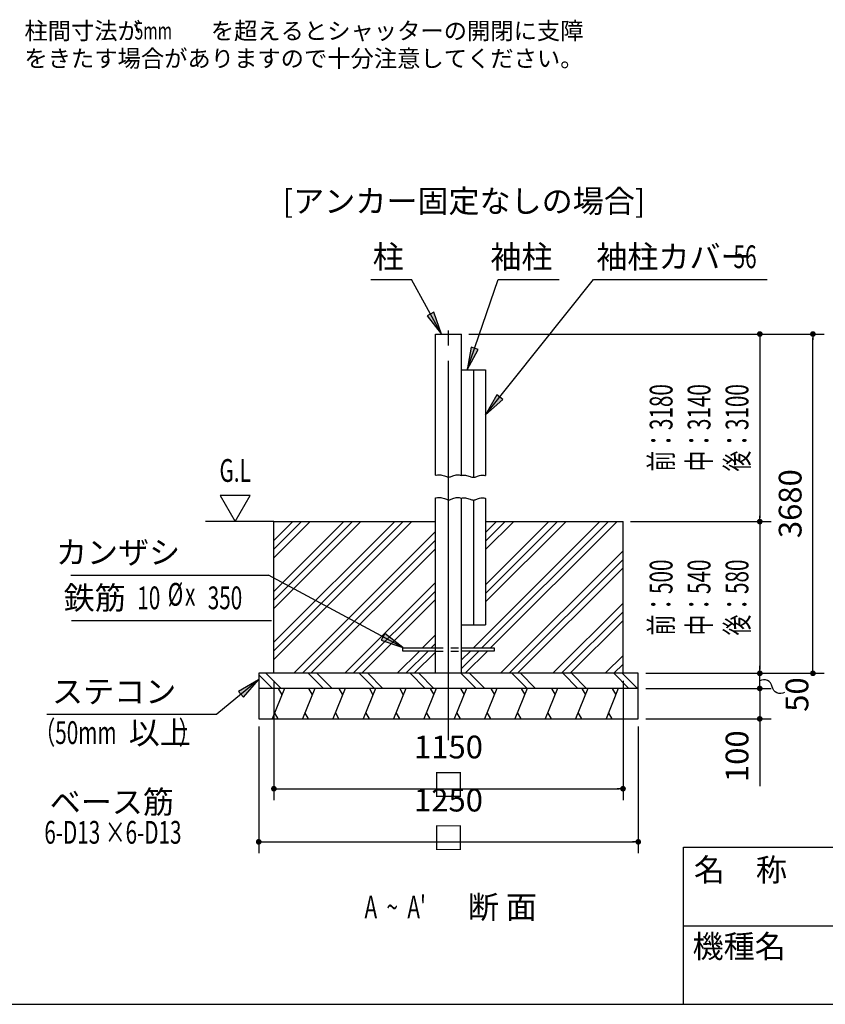
# Model space of a CAD drawing. Extents: x 543 to 20478, y 194 to 14052.
# Drawn here: x 8477 to 13785, y 517 to 7007 of the extents above; entities that cross this region are included whole.
import ezdxf
from ezdxf.enums import TextEntityAlignment as Align

# ---------------------------------------------------------------- set-up
doc = ezdxf.new("R2010")
doc.units = 0
doc.header["$LTSCALE"] = 50
doc.header["$MEASUREMENT"] = 0
doc.linetypes.add('1PL-L', pattern=[56, 50, -2, 2, -2])
doc.linetypes.add('HIDE-M', pattern=[2, 1, -1])
doc.layers.get('0').update_dxf_attribs({"linetype": 'CONTINUOUS'})
doc.layers.get('DEFPOINTS').update_dxf_attribs({"linetype": 'CONTINUOUS'})
for name, color, linetype in [('1PL-L1', 6, '1PL-L'), ('HATCH', 2, 'CONTINUOUS'), ('HIDE-M1', 6, 'HIDE-M'), ('HIKIDASHI', 6, 'CONTINUOUS'), ('SUNPOU', 4, 'CONTINUOUS'), ('U1', 3, 'CONTINUOUS'), ('U3', 6, 'CONTINUOUS'), ('WAKUMOJI-01', 130, 'CONTINUOUS'), ('WAKUSEN-01', 50, 'CONTINUOUS'), ('WAKUSEN-02', 130, 'CONTINUOUS'), ('化粧カバー', 2, 'CONTINUOUS')]:
    doc.layers.add(name, color=color, linetype=linetype)
doc.styles.add('00', font='ROMANS', dxfattribs={"width": 0.666667, "bigfont": 'BIGFONT'})
doc.styles.add('01', font='ROMANS', dxfattribs={"height": 3, "bigfont": 'BIGFONT'})
doc.styles.add('WAKUMOJI', font='SIMPLEX', dxfattribs={"height": 3, "bigfont": 'BIGFONT'})
doc.dimstyles.new('SUNPOU$0', dxfattribs={"dimscale": 50, "dimtxt": 3, "dimasz": 0.5, "dimexe": 1.5, "dimexo": 1, "dimgap": 1.5, "dimtad": 1, "dimrnd": 0.5, "dimdsep": 46, "dimtxsty": '00', "dimblk1": 'DOT', "dimblk2": 'DOT', "dimsah": 1, "dimcen": 0, "dimdle": 3, "dimclrd": 256, "dimclre": 256, "dimclrt": 256, "dimadec": 0, "dimazin": 0, "dimtfac": 1, "dimtmove": 0, "dimatfit": 3, "dimldrblk": 'DOT', "dimfxl": 1, "dimtolj": 1, "dimtzin": 0, "dimarcsym": 0})
doc.dimstyles.new('SUNPOU$7', dxfattribs={"dimscale": 50, "dimtxt": 3, "dimasz": 3, "dimexe": 1.5, "dimexo": 1, "dimgap": 1.5, "dimtad": 1, "dimrnd": 0.5, "dimdsep": 46, "dimtxsty": '00', "dimblk1": 'ARW_DELTA', "dimblk2": 'ARW_DELTA', "dimsah": 1, "dimcen": 0, "dimdle": 3, "dimclrd": 256, "dimclre": 256, "dimclrt": 256, "dimadec": 0, "dimazin": 0, "dimtfac": 1, "dimtmove": 0, "dimatfit": 3, "dimldrblk": 'ARW_DELTA', "dimfxl": 1, "dimtolj": 1, "dimtzin": 0, "dimarcsym": 0})

# ---------------------------------------------------------------- blocks, each defined once
blk = doc.blocks.new('DOT')
at = {"color": 0, "linetype": 'ByBlock'}
blk.add_line((-0.75, 0), (-1.5, 0), dxfattribs=at)
at = {"color": 0, "linetype": 'ByBlock', "const_width": 0.75}
blk.add_lwpolyline([(-0.375, 0, 1), (0.375, 0, 1)], format="xyb", close=True, dxfattribs=at)
blk = doc.blocks.new('*D81')
at = {"layer": 'DEFPOINTS', "color": 0, "transparency": 16777216}
for p in [(11387.3, 4935.2), (13703.4, 4935.2), (12552.3, 2699)]:
    blk.add_point(p, dxfattribs=at)
at = {"layer": 'SUNPOU', "lineweight": -2, "transparency": 16777216}
for p, q in [((11437.3, 4935.2), (13778.4, 4935.2)), ((13703.4, 2724), (13703.4, 4910.2)), ((12602.3, 2699), (13778.4, 2699))]:
    blk.add_line(p, q, dxfattribs=at)
at = {"layer": 'SUNPOU', "lineweight": -2, "transparency": 16777216, "xscale": 25, "yscale": 25, "zscale": 25}
for p, rotation in [((13703.4, 4935.2), 90), ((13703.4, 2699), 270)]:
    blk.add_blockref('DOT', p, dxfattribs=dict(at, rotation=rotation))
at = {"layer": 'SUNPOU', "transparency": 16777216, "insert": (13553.4, 3817.1), "char_height": 150, "attachment_point": 5, "rotation": 90, "style": '00'}
blk.add_mtext('\\A1;3680', dxfattribs=at)
blk = doc.blocks.new('*D82')
at = {"layer": 'DEFPOINTS', "color": 0, "transparency": 16777216}
for p in [(11387.3, 4935.2), (12452.3, 3699), (13353.4, 3699)]:
    blk.add_point(p, dxfattribs=at)
at = {"layer": 'SUNPOU', "lineweight": -2, "transparency": 16777216}
for p, q in [((11437.3, 4935.2), (13428.4, 4935.2)), ((13353.4, 4910.2), (13353.4, 3724)), ((12502.3, 3699), (13428.4, 3699))]:
    blk.add_line(p, q, dxfattribs=at)
at = {"layer": 'SUNPOU', "lineweight": -2, "transparency": 16777216, "xscale": 25, "yscale": 25, "zscale": 25}
for p, rotation in [((13353.4, 4935.2), 90), ((13353.4, 3699), 270)]:
    blk.add_blockref('DOT', p, dxfattribs=dict(at, rotation=rotation))
at = {"layer": 'SUNPOU', "transparency": 16777216, "insert": (12953.4, 4317.1), "char_height": 150, "attachment_point": 5, "rotation": 90, "style": '00'}
blk.add_mtext('\\A1;{\\W0.66667;前：3180\\P中：3140\\P後：3100}', dxfattribs=at)
blk = doc.blocks.new('*D83')
at = {"layer": 'DEFPOINTS', "color": 0, "transparency": 16777216}
for p in [(12452.3, 3699), (12552.3, 2699), (13353.4, 2699)]:
    blk.add_point(p, dxfattribs=at)
at = {"layer": 'SUNPOU', "lineweight": -2, "transparency": 16777216}
for p, q in [((12502.3, 3699), (13428.4, 3699)), ((13353.4, 3674), (13353.4, 2724)), ((12602.3, 2699), (13428.4, 2699))]:
    blk.add_line(p, q, dxfattribs=at)
at = {"layer": 'SUNPOU', "lineweight": -2, "transparency": 16777216, "xscale": 25, "yscale": 25, "zscale": 25}
for p, rotation in [((13353.4, 3699), 90), ((13353.4, 2699), 270)]:
    blk.add_blockref('DOT', p, dxfattribs=dict(at, rotation=rotation))
at = {"layer": 'SUNPOU', "transparency": 16777216, "insert": (12953.4, 3199), "char_height": 150, "attachment_point": 5, "rotation": 90, "style": '00'}
blk.add_mtext('\\A1;{\\W0.66667;前：500\\P中：540\\P後：580}', dxfattribs=at)
blk = doc.blocks.new('*D84')
at = {"layer": 'DEFPOINTS', "color": 0, "transparency": 16777216}
for p in [(12552.3, 2599), (12552.3, 2399), (13353.4, 2399)]:
    blk.add_point(p, dxfattribs=at)
at = {"layer": 'SUNPOU', "lineweight": -2, "transparency": 16777216}
for p, q in [((12602.3, 2599), (13428.4, 2599)), ((13353.4, 2624), (13353.4, 2649)), ((13353.4, 2599), (13353.4, 2399)), ((12602.3, 2399), (13428.4, 2399)), ((13353.4, 2374), (13353.4, 1956.1))]:
    blk.add_line(p, q, dxfattribs=at)
at = {"layer": 'SUNPOU', "lineweight": -2, "transparency": 16777216, "xscale": 25, "yscale": 25, "zscale": 25}
for p, rotation in [((13353.4, 2599), 270), ((13353.4, 2399), 90)]:
    blk.add_blockref('DOT', p, dxfattribs=dict(at, rotation=rotation))
at = {"layer": 'SUNPOU', "transparency": 16777216, "insert": (13203.4, 2152.6), "char_height": 150, "attachment_point": 5, "rotation": 90, "style": '00'}
blk.add_mtext('\\A1;100', dxfattribs=at)
blk = doc.blocks.new('*D85')
at = {"layer": 'DEFPOINTS', "color": 0, "transparency": 16777216}
for p in [(12552.3, 2699), (13353.4, 2699), (12552.3, 2599)]:
    blk.add_point(p, dxfattribs=at)
at = {"layer": 'SUNPOU', "lineweight": -2, "transparency": 16777216}
for p, q in [((13353.4, 2724), (13353.4, 2749)), ((12602.3, 2699), (13428.4, 2699)), ((13353.4, 2599), (13353.4, 2699)), ((12602.3, 2599), (13428.4, 2599)), ((13353.4, 2574), (13353.4, 2549))]:
    blk.add_line(p, q, dxfattribs=at)
at = {"layer": 'SUNPOU', "lineweight": -2, "transparency": 16777216, "xscale": 25, "yscale": 25, "zscale": 25}
for p, rotation in [((13353.4, 2699), 270), ((13353.4, 2599), 90)]:
    blk.add_blockref('DOT', p, dxfattribs=dict(at, rotation=rotation))
at = {"layer": 'SUNPOU', "transparency": 16777216, "insert": (13598.2, 2558.9), "char_height": 150, "attachment_point": 5, "rotation": 90, "style": '00'}
blk.add_mtext('\\A1;50', dxfattribs=at)
blk = doc.blocks.new('*D86')
at = {"layer": 'DEFPOINTS', "color": 0, "transparency": 16777216}
for p in [(10152.3, 2699), (12452.3, 2699), (12452.3, 1938.3)]:
    blk.add_point(p, dxfattribs=at)
at = {"layer": 'SUNPOU', "lineweight": -2, "transparency": 16777216}
for p, q in [((10152.3, 2649), (10152.3, 1863.3)), ((12452.3, 2649), (12452.3, 1863.3)), ((10177.3, 1938.3), (12427.3, 1938.3))]:
    blk.add_line(p, q, dxfattribs=at)
at = {"layer": 'SUNPOU', "lineweight": -2, "transparency": 16777216, "xscale": 25, "yscale": 25, "zscale": 25, "rotation": 180}
blk.add_blockref('DOT', (10152.3, 1938.3), dxfattribs=at)
at = {"layer": 'SUNPOU', "lineweight": -2, "transparency": 16777216, "xscale": 25, "yscale": 25, "zscale": 25}
blk.add_blockref('DOT', (12452.3, 1938.3), dxfattribs=at)
at = {"layer": 'SUNPOU', "transparency": 16777216, "insert": (11302.3, 2088.3), "char_height": 150, "attachment_point": 5, "style": '00'}
blk.add_mtext('\\A1;1150 □', dxfattribs=at)
blk = doc.blocks.new('*D87')
at = {"layer": 'DEFPOINTS', "color": 0, "transparency": 16777216}
for p in [(10052.3, 2399), (12552.3, 2399), (12552.3, 1588.3)]:
    blk.add_point(p, dxfattribs=at)
at = {"layer": 'SUNPOU', "lineweight": -2, "transparency": 16777216}
for p, q in [((10052.3, 2349), (10052.3, 1513.3)), ((12552.3, 2349), (12552.3, 1513.3)), ((10077.3, 1588.3), (12527.3, 1588.3))]:
    blk.add_line(p, q, dxfattribs=at)
at = {"layer": 'SUNPOU', "lineweight": -2, "transparency": 16777216, "xscale": 25, "yscale": 25, "zscale": 25, "rotation": 180}
blk.add_blockref('DOT', (10052.3, 1588.3), dxfattribs=at)
at = {"layer": 'SUNPOU', "lineweight": -2, "transparency": 16777216, "xscale": 25, "yscale": 25, "zscale": 25}
blk.add_blockref('DOT', (12552.3, 1588.3), dxfattribs=at)
at = {"layer": 'SUNPOU', "transparency": 16777216, "insert": (11302.3, 1738.3), "char_height": 150, "attachment_point": 5, "style": '00'}
blk.add_mtext('\\A1;1250 □', dxfattribs=at)
blk = doc.blocks.new('ARW_DELTA')
for p, q in [((0, 0), (-1, 0.167)), ((-1, 0.167), (-1, -0.167)), ((-1, -0.167), (0, 0))]:
    blk.add_line(p, q)
blk.add_solid([(-1, -0.167), (-1, 0.167), (0, 0)])

msp = doc.modelspace()

# ---------------------------------------------------------------- linework, layer by layer
at = {"layer": '1PL-L1'}
msp.add_line((11302.342, 2258.98), (11302.342, 4995.183), dxfattribs=at)
at = {"layer": 'HATCH'}
for p, q in [((10221.127, 2598.98), (10140.298, 2398.98)), ((10180.983, 2598.98), (10204.916, 2557.528)), ((10421.127, 2598.98), (10340.298, 2398.98)), ((10380.983, 2598.98), (10404.916, 2557.528)), ((10621.127, 2598.98), (10540.298, 2398.98)), ((10580.983, 2598.98), (10604.916, 2557.528)), ((10821.127, 2598.98), (10740.298, 2398.98)), ((10780.983, 2598.98), (10804.916, 2557.528)), ((11021.127, 2598.98), (10940.298, 2398.98)), ((10980.983, 2598.98), (11004.916, 2557.528)), ((11221.127, 2598.98), (11140.298, 2398.98)), ((11180.983, 2598.98), (11204.916, 2557.528)), ((11421.127, 2598.98), (11340.298, 2398.98)), ((11380.983, 2598.98), (11404.916, 2557.528)), ((11621.127, 2598.98), (11540.298, 2398.98)), ((11580.983, 2598.98), (11604.916, 2557.528)), ((11821.127, 2598.98), (11740.298, 2398.98)), ((11780.983, 2598.98), (11804.916, 2557.528)), ((12021.127, 2598.98), (11940.298, 2398.98)), ((11980.983, 2598.98), (12004.916, 2557.528)), ((12221.127, 2598.98), (12140.298, 2398.98)), ((12180.983, 2598.98), (12204.916, 2557.528)), ((12421.127, 2598.98), (12340.298, 2398.98)), ((12380.983, 2598.98), (12404.916, 2557.528)), ((10180.983, 2398.98), (10157.051, 2440.432)), ((10380.983, 2398.98), (10357.051, 2440.432)), ((10580.983, 2398.98), (10557.051, 2440.432)), ((10780.983, 2398.98), (10757.051, 2440.432)), ((10980.983, 2398.98), (10957.051, 2440.432)), ((11180.983, 2398.98), (11157.051, 2440.432)), ((11380.983, 2398.98), (11357.051, 2440.432)), ((11580.983, 2398.98), (11557.051, 2440.432)), ((11780.983, 2398.98), (11757.051, 2440.432)), ((11980.983, 2398.98), (11957.051, 2440.432)), ((12180.983, 2398.98), (12157.051, 2440.432)), ((12380.983, 2398.98), (12357.051, 2440.432))]:
    msp.add_line(p, q, dxfattribs=at)
at = {"layer": 'HIDE-M1'}
for p, q in [((11217.342, 2865.98), (11387.342, 2865.98)), ((11217.342, 2845.98), (11387.342, 2845.98))]:
    msp.add_line(p, q, dxfattribs=at)
at = {"layer": 'HIKIDASHI'}
for p, q in [((10791.828, 5294.234), (11058.038, 5294.234)), ((11629.683, 5294.234), (12031.482, 5294.234)), ((12257.172, 5294.234), (13401.156, 5294.234)), ((8814.455, 3346.276), (10116.965, 3346.276)), ((8818.182, 3046.276), (10135.312, 3046.276)), ((8656.599, 2429.064), (9776.58, 2429.064))]:
    msp.add_line(p, q, dxfattribs=at)
at = {"layer": 'SUNPOU'}
for p, q in [((9797.138, 3871.752), (9896.888, 3698.98)), ((9996.638, 3871.752), (9797.138, 3871.752)), ((9896.888, 3698.98), (9996.638, 3871.752)), ((10152.342, 3698.98), (9701.269, 3698.98))]:
    msp.add_line(p, q, dxfattribs=at)
msp.add_lwpolyline([(13516.495, 2572.909, -0.53667504), (13434.927, 2610.944, 0.53667504), (13353.359, 2648.98)], format="xyb", dxfattribs=at)
at = {"layer": 'U1'}
for p, q in [((11217.342, 4004.881), (11217.342, 4935.183)), ((11217.342, 4935.183), (11387.342, 4935.183)), ((11387.342, 4002.244), (11387.342, 4935.183)), ((11217.342, 2698.98), (11217.342, 3855.159)), ((11387.342, 2698.98), (11387.342, 3853.227)), ((10152.342, 3698.98), (11217.342, 3698.98)), ((10152.342, 2698.98), (10152.342, 3698.98)), ((11547.342, 3698.98), (12452.342, 3698.98)), ((12452.342, 2698.98), (12452.342, 3698.98)), ((11002.342, 2865.98), (11217.342, 2865.98)), ((11002.342, 2845.98), (11002.342, 2865.98)), ((11387.342, 2865.98), (11602.342, 2865.98)), ((11602.342, 2865.98), (11602.342, 2845.98)), ((11217.342, 2845.98), (11002.342, 2845.98)), ((11602.342, 2845.98), (11387.342, 2845.98)), ((12552.342, 2698.98), (10052.342, 2698.98)), ((10052.342, 2698.98), (10052.342, 2398.98)), ((12552.342, 2398.98), (12552.342, 2698.98)), ((12552.342, 2598.98), (10052.342, 2598.98)), ((10052.342, 2398.98), (12552.342, 2398.98))]:
    msp.add_line(p, q, dxfattribs=at)
at = {"layer": 'U1', "flags": 128}
for points in [[(11217.342, 4004.881, -0.00698353), (11221.807, 4005.757, -0.07519008), (11251.129, 4006.626, -0.07819947), (11282.926, 3997.602, 0.11170184), (11305.699, 3992.745, 0.12118969), (11325.809, 3997.956, -0.08963391), (11352.332, 4006.626, -0.09578995), (11379.641, 4005.155, -0.01707936), (11387.342, 4002.949)], [(11217.342, 3855.159, -0.00698353), (11221.807, 3856.035, -0.07519008), (11251.129, 3856.905, -0.07819947), (11282.926, 3847.88, 0.11170184), (11305.699, 3843.023, 0.12118969), (11325.809, 3848.234, -0.08963391), (11352.332, 3856.905, -0.09578995), (11379.641, 3855.433, -0.01707936), (11387.342, 3853.227)]]:
    msp.add_lwpolyline(points, format="xyb", dxfattribs=at)
at = {"layer": 'U3'}
for p, q in [((11061.156, 3698.98), (10152.342, 2790.166)), ((10948.019, 3698.98), (10152.342, 2903.303)), ((11004.587, 3698.98), (10152.342, 2846.735)), ((10669.21, 3698.98), (10152.342, 3182.111)), ((10612.642, 3698.98), (10152.342, 3238.68)), ((10725.779, 3698.98), (10152.342, 3125.543)), ((10333.834, 3698.98), (10152.342, 3517.488)), ((10277.265, 3698.98), (10152.342, 3574.056)), ((10390.402, 3698.98), (10152.342, 3460.919)), ((12299.512, 3698.98), (11466.512, 2865.98)), ((12356.081, 3698.98), (11523.081, 2865.98)), ((12077.272, 3698.98), (11547.342, 3169.049)), ((12020.704, 3698.98), (11547.342, 3225.618)), ((11964.135, 3698.98), (11547.342, 3282.186)), ((11618.772, 3698.98), (11547.342, 3627.55)), ((11675.34, 3698.98), (11547.342, 3570.981)), ((11731.909, 3698.98), (11547.342, 3514.413)), ((12412.649, 3698.98), (11579.649, 2865.98)), ((11217.342, 3632.926), (10283.395, 2698.98)), ((11217.342, 3576.358), (10339.964, 2698.98)), ((11217.342, 3519.789), (10396.532, 2698.98)), ((12452.342, 3506.446), (11644.875, 2698.98)), ((12452.342, 3449.878), (11701.444, 2698.98)), ((12452.342, 3393.309), (11758.013, 2698.98)), ((11217.342, 3297.55), (10618.772, 2698.98)), ((11217.342, 3240.981), (10675.34, 2698.98)), ((11217.342, 3184.413), (10731.909, 2698.98)), ((12452.342, 3161.083), (11990.239, 2698.98)), ((12452.342, 3104.514), (12046.807, 2698.98)), ((12452.342, 3047.946), (12103.376, 2698.98)), ((11217.342, 2952.186), (11131.135, 2865.98)), ((11217.342, 2895.618), (11187.704, 2865.98)), ((11111.135, 2845.98), (10964.135, 2698.98)), ((11167.704, 2845.98), (11020.704, 2698.98)), ((11217.342, 2839.049), (11077.272, 2698.98)), ((11503.081, 2845.98), (11387.342, 2730.241)), ((11446.512, 2845.98), (11387.342, 2786.81)), ((11559.649, 2845.98), (11412.649, 2698.98)), ((12452.342, 2815.719), (12335.602, 2698.98)), ((12452.342, 2759.151), (12392.171, 2698.98)), ((10052.342, 2689.926), (10143.287, 2598.98)), ((10099.856, 2698.98), (10199.856, 2598.98)), ((10378.664, 2698.98), (10478.664, 2598.98)), ((10435.233, 2698.98), (10535.233, 2598.98)), ((10714.041, 2698.98), (10814.041, 2598.98)), ((10770.609, 2698.98), (10870.609, 2598.98)), ((11049.417, 2698.98), (11149.417, 2598.98)), ((11105.986, 2698.98), (11205.986, 2598.98)), ((11384.794, 2698.98), (11484.794, 2598.98)), ((11441.363, 2698.98), (11541.363, 2598.98)), ((11720.171, 2698.98), (11820.171, 2598.98)), ((11776.739, 2698.98), (11876.739, 2598.98)), ((12055.547, 2698.98), (12155.547, 2598.98)), ((12112.116, 2698.98), (12212.116, 2598.98)), ((12390.924, 2698.98), (12490.924, 2598.98)), ((12447.493, 2698.98), (12547.493, 2598.98)), ((12452.342, 2702.582), (12448.739, 2698.98))]:
    msp.add_line(p, q, dxfattribs=at)
at = {"layer": 'WAKUSEN-01'}
for p, q in [((12850, 1552.5), (20477.5, 1552.5)), ((12850, 517.5), (12850, 1552.5)), ((542.5, 517.5), (20477.5, 517.5))]:
    msp.add_line(p, q, dxfattribs=at)
at = {"layer": 'WAKUSEN-02'}
msp.add_line((12850, 1035), (16792.5, 1035), dxfattribs=at)
at = {"layer": '化粧カバー'}
for p, q in [((11387.342, 4698.98), (11547.342, 4698.98)), ((11467.342, 4698.98), (11467.342, 3990.809)), ((11547.342, 4698.98), (11547.342, 4001.734)), ((11467.342, 3841.087), (11467.342, 3018.98)), ((11547.342, 3852.012), (11547.342, 3018.98)), ((11387.342, 3018.98), (11547.342, 3018.98))]:
    msp.add_line(p, q, dxfattribs=at)
at = {"layer": '化粧カバー', "flags": 128}
for points in [[(11387.342, 4002.949, -0.00698353), (11387.342, 4002.949, -0.1277998), (11413.423, 4004.694, -0.07819947), (11445.22, 3995.67, 0.11170184), (11467.993, 3990.813, 0.12118969), (11488.103, 3996.024, -0.08963391), (11514.625, 4004.694, -0.09578995), (11541.935, 4003.223, -0.01195581), (11547.342, 4001.734, -0.01195581)], [(11387.342, 3853.227, -0.00698353), (11387.342, 3853.227, -0.1277998), (11413.423, 3854.973, -0.07819947), (11445.22, 3845.949, 0.11170184), (11467.993, 3841.091, 0.12118969), (11488.103, 3846.302, -0.08963391), (11514.625, 3854.973, -0.09578995), (11541.935, 3853.501, -0.01195581), (11547.342, 3852.012, -0.01195581)]]:
    msp.add_lwpolyline(points, format="xyb", dxfattribs=at)

# ---------------------------------------------------------------- texts
at = {"layer": 'HIKIDASHI', "style": '01'}
for s, p in [('[アンカー固定なしの場合]', (10209.961, 5735.936)), ('袖柱カバー', (12276.074, 5369.234)), ('ステコン', (8690.522, 2504.064)), ('断 面', (11429.652, 1083.771))]:
    msp.add_text(s, height=150, dxfattribs=at).set_placement(p)
at = {"layer": 'HIKIDASHI'}
for s, style, p in [('柱', '01', (11008.038, 5369.234)), ('袖柱', '01', (11987.647, 5369.234)), ('カンザシ', '01', (9534.455, 3421.276)), ('鉄筋', '01', (9176.142, 3121.276)), ('以上', '00', (9604.664, 2233.213))]:
    msp.add_text(s, height=150, dxfattribs=dict(at, style=style)).set_placement(p, align=Align.RIGHT)
at = {"layer": 'HIKIDASHI', "style": '00', "width": 0.67}
for s, p in [('56', (13180.301, 5369.234)), ('%%c ', (9452.819, 3144.585)), ("A  ~  A'", (10749.102, 1083.771)), ("A  ~  A'", (10749.102, 1083.771))]:
    msp.add_text(s, height=150, dxfattribs=at).set_placement(p)
at = {"layer": 'HIKIDASHI', "style": '00', "width": 0.666667}
for s, p in [('10', (9403.802, 3121.276)), ('350', (9943.42, 3121.276)), ('（50mm\u3000\u3000\u3000）', (9661.494, 2233.213))]:
    msp.add_text(s, height=150, dxfattribs=at).set_placement(p, align=Align.RIGHT)
msp.add_text('x', height=150, dxfattribs=at).set_placement((9600.977, 3220.749), align=Align.MIDDLE_CENTER)
at = {"layer": 'SUNPOU', "style": '01'}
for s, p in [('柱間寸法が\u3000\u3000\u3000を超えるとシャッターの開閉に支障', (8508.39, 6877.044)), ('をきたす場合がありますので十分注意してください。', (8508.39, 6695.174))]:
    msp.add_text(s, height=112.5, dxfattribs=at).set_placement(p)
at = {"layer": 'SUNPOU', "style": '01', "width": 0.67}
msp.add_text('5mm', height=112.5, dxfattribs=at).set_placement((9234.324, 6877.044))
at = {"layer": 'SUNPOU', "width": 0.666667}
for s, style, p in [('G.L', '00', (9896.888, 4016.44)), ('6-D13 ×6-D13', '01', (9091.645, 1631.438))]:
    msp.add_text(s, height=150, dxfattribs=dict(at, style=style)).set_placement(p, align=Align.MIDDLE)
at = {"layer": 'SUNPOU', "style": '01'}
msp.add_text('ベース筋', height=150, dxfattribs=at).set_placement((9084.502, 1831.438), align=Align.MIDDLE)
at = {"layer": 'WAKUMOJI-01', "style": 'WAKUMOJI'}
for s, p in [('名\u3000称', (12918.913, 1328.689)), ('機種名', (12910.316, 824.456))]:
    msp.add_text(s, height=150, dxfattribs=at).set_placement(p)

# ---------------------------------------------------------------- dimensions: what is measured, and where the dimension line sits
at = {"layer": 'SUNPOU'}
for base, p1, p2, text, override, picture, middle in [((13703.359, 4935.183), (12552.342, 2698.98), (11387.342, 4935.183), '3680', {"dimlfac": 0.5}, '*D81', (13553.359, 3817.082)), ((13353.359, 3698.98), (11387.342, 4935.183), (12452.342, 3698.98), '{\\W0.66667;前：3180\\P中：3140\\P後：3100}', {"dimlfac": 0.4}, '*D82', (12953.359, 4317.082)), ((13353.359, 2698.98), (12452.342, 3698.98), (12552.342, 2698.98), '{\\W0.66667;前：500\\P中：540\\P後：580}', {"dimlfac": 0.4}, '*D83', (12953.359, 3198.98))]:
    dim = msp.add_linear_dim(base=base, p1=p1, p2=p2, angle=90, text=text, dimstyle='SUNPOU$0', override=override, dxfattribs=at)
    dim.commit()
    dim.dimension.update_dxf_attribs({"geometry": picture, "text_midpoint": middle})
dim = msp.add_linear_dim(base=(13353.359, 2698.98), p1=(12552.342, 2598.98), p2=(12552.342, 2698.98), angle=90, dimstyle='SUNPOU$0', override={"dimlfac": 0.5, "dimtmove": 2}, dxfattribs=at)
dim.commit()
dim.dimension.update_dxf_attribs({"geometry": '*D85', "text_midpoint": (13598.217, 2558.893), "dimtype": 160})
for base, p1, p2, picture, middle in [((12452.342, 1938.297), (10152.342, 2698.98), (12452.342, 2698.98), '*D86', (11302.342, 2088.297)), ((12552.342, 1588.297), (10052.342, 2398.98), (12552.342, 2398.98), '*D87', (11302.342, 1738.297))]:
    dim = msp.add_linear_dim(base=base, p1=p1, p2=p2, text='<> □', dimstyle='SUNPOU$0', override={"dimlfac": 0.5}, dxfattribs=at)
    dim.commit()
    dim.dimension.update_dxf_attribs({"geometry": picture, "text_midpoint": middle})
dim = msp.add_linear_dim(base=(13353.359, 2398.98), p1=(12552.342, 2598.98), p2=(12552.342, 2398.98), angle=90, dimstyle='SUNPOU$0', override={"dimlfac": 0.5}, dxfattribs=at)
dim.commit()
dim.dimension.update_dxf_attribs({"geometry": '*D84', "text_midpoint": (13203.359, 2152.551)})

# ---------------------------------------------------------------- leaders
at = {"layer": 'HIKIDASHI'}
for points in [[(11256.458, 4935.183), (11058.038, 5294.234)], [(11426.172, 4698.98), (11629.683, 5294.234)], [(11547.342, 4402.117), (12257.172, 5294.234)], [(11002.342, 2868.48), (10116.965, 3346.276)], [(10051.634, 2655.501), (9776.58, 2429.064)]]:
    msp.add_leader(points, dimstyle='SUNPOU$7', override={"dimgap": 1.5, "dimtad": 0}, dxfattribs=at)

doc.saveas('drawing.dxf')
